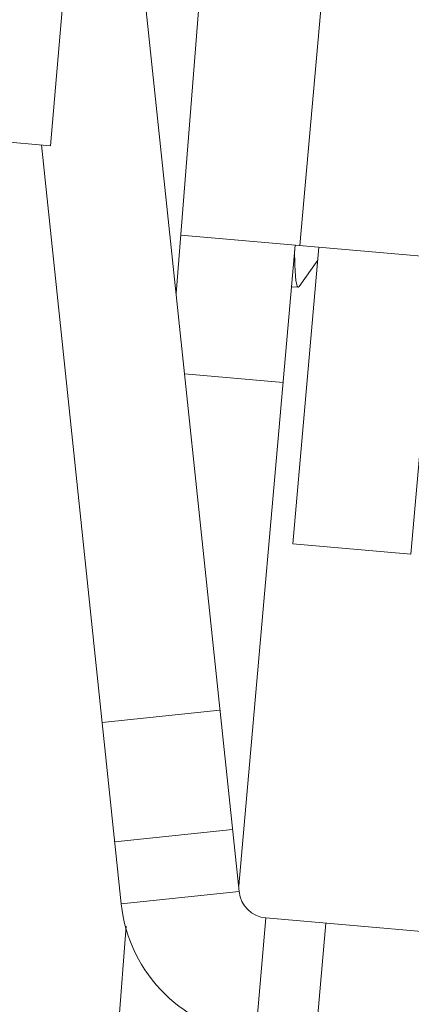
# Model space of a CAD drawing. Units: millimetres. Extents: x 11 to 754, y 29 to 451.
# Drawn here: x 396 to 400, y 173 to 183 of the extents above; entities that cross this region are included whole.
import ezdxf

# ---------------------------------------------------------------- set-up
doc = ezdxf.new("R2010")
doc.units = ezdxf.units.MM
doc.header["$MEASUREMENT"] = 0
doc.layers.get('0').update_dxf_attribs({"lineweight": 30})
doc.layers.add('NONE_6_1', color=7, linetype='Continuous')
doc.layers.add('PRT0003', color=7, linetype='Continuous')

msp = doc.modelspace()

# ---------------------------------------------------------------- linework, layer by layer
at = {"color": 7, "linetype": 'Continuous', "lineweight": 15}
for p, q in [((398.4812, 190.8948), (397.6303, 180.083)), ((396.3966, 181.5355), (396.6164, 184.0477)), ((394.8506, 181.6707), (396.3966, 181.5355)), ((398.8396, 180.1532), (399.0211, 180.411)), ((398.8284, 180.145), (398.7692, 180.1502)), ((398.8284, 180.145), (398.8396, 180.1532)), ((397.1412, 173.8682), (397.0124, 172.232))]:
    msp.add_line(p, q, dxfattribs=at)
msp.add_open_spline([(398.7933, 180.5029), (398.7937, 180.452), (398.7954, 180.3636), (398.8003, 180.2619), (398.8072, 180.2015), (398.8119, 180.1751), (398.8167, 180.1595), (398.8204, 180.1509), (398.8251, 180.1453), (398.8284, 180.145)], degree=3, knots=[0, 0, 0, 0, 0.4198, 0.728473, 0.839124, 0.920195, 0.949781, 0.97239, 1, 1, 1, 1], dxfattribs=at)
at = {"layer": 'NONE_6_1', "color": 7, "linetype": 'Continuous', "lineweight": 15}
for p, q in [((398.7772, 177.6231), (399.0322, 180.5384)), ((399.9343, 177.5218), (400.1894, 180.4371)), ((398.7772, 177.6231), (399.9343, 177.5218))]:
    msp.add_line(p, q, dxfattribs=at)
at = {"layer": 'PRT0003', "color": 7, "linetype": 'Continuous', "lineweight": 15}
for p, q in [((398.2478, 174.2074), (397.2569, 183.6352)), ((399.0995, 183.4476), (398.8464, 180.5546)), ((397.0926, 174.086), (396.3088, 181.5432)), ((397.6755, 180.6571), (402.4832, 180.2364)), ((398.2473, 174.2631), (398.7981, 180.5589)), ((397.7133, 179.2934), (398.68, 179.2088)), ((396.9051, 175.8701), (398.0603, 175.9916)), ((397.0286, 174.695), (398.1838, 174.8164)), ((397.0926, 174.086), (398.2478, 174.2074)), ((398.5113, 173.9485), (398.4101, 172.7913)), ((406.9973, 173.206), (398.5113, 173.9485)), ((399.0984, 173.8971), (398.9972, 172.7399))]:
    msp.add_line(p, q, dxfattribs=at)
for radius in [0.2904, 1.452]:
    msp.add_arc((398.5366, 174.2377), radius, 186, 265, dxfattribs=at)

doc.saveas('drawing.dxf')
